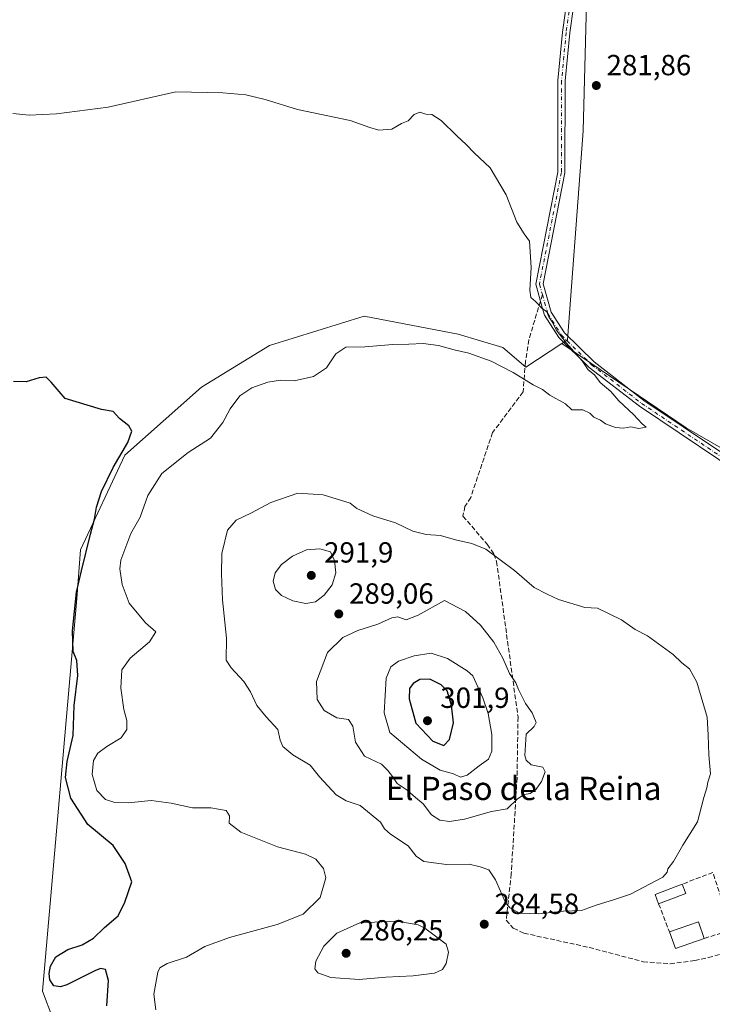
# Model space of a CAD drawing. Units: metres. Extents: x 615297 to 618778, y 4666920 to 4669290.
# Drawn here: x 618325 to 618563, y 4668469 to 4668808 of the extents above; entities that cross this region are included whole.
import ezdxf
from ezdxf.enums import TextEntityAlignment as Align

# ---------------------------------------------------------------- set-up
doc = ezdxf.new("R2010")
doc.units = ezdxf.units.M
doc.header["$MEASUREMENT"] = 0
doc.linetypes.add('DGN Style 3', pattern=[2.307223458686699, 1.648016756204785, -0.6592067024819142])
doc.linetypes.add('DGN Style 4', pattern=[2.6384748266838614, 1.318413404963828, -0.6592067024819142, 0.001648016756204785, -0.6592067024819142])
for name, color, linetype, lineweight in [('Camino Cxs', 7, 'Continuous', 0), ('Camino eje', 30, 'DGN Style 4', 13), ('Cultivos herbáceos CxS', 92, 'Continuous', 0), ('Cultivos leñosos CxS', 92, 'Continuous', 0), ('Curva de nivel maestra', 30, 'Continuous', 30), ('Curva de nivel normal', 30, 'Continuous', 0), ('Edificación Cxs', 1, 'Continuous', 13), ('Edificación industrial Cxs', 135, 'Continuous', 13), ('Matorral CxS', 135, 'Continuous', 0), ('Muro lineal', 1, 'DGN Style 3', 13), ('Punto de cota en terreno', 7, 'Continuous', 0), ('Rótulo de punto de cota en terreno', 7, 'Continuous', 0), ('Senda', 7, 'DGN Style 3', 0), ('Senda no paivmentada conexión', 7, 'DGN Style 3', 0), ('Texto cartográfico', 7, 'Continuous', 0)]:
    doc.layers.add(name, color=color, linetype=linetype, lineweight=lineweight)
doc.styles.add('Style-Arial', font='txt')

# ---------------------------------------------------------------- blocks, each defined once
blk = doc.blocks.new('5PATER')
at = {"layer": 'Punto de cota en terreno', "linetype": 'Continuous', "lineweight": 0}
h = blk.add_hatch(color=51, dxfattribs=at)
edge = h.paths.add_edge_path()
edge.add_ellipse((0, 0), major_axis=(-0.1095731443231308, -0.1110710700762829), ratio=0.9994222409660322, start_angle=0, end_angle=360)

msp = doc.modelspace()

# ---------------------------------------------------------------- linework, layer by layer
at = {"layer": 'Camino Cxs', "color": 7, "linetype": 'Continuous', "lineweight": 0}
for points in [[(618579.0201000003, 4668647.6801, 281.0250999999989), (618537.9801000003, 4668675.1601, 280.6353999999992), (618520.6901000004, 4668688.540100001, 280.4266000000061), (618510.1801000005, 4668698.8201, 280.1989000000031), (618505.2801000001, 4668706.540100001, 280.5911999999953), (618504.5401, 4668709.1501, 280.7262000000046), (618502.2600999996, 4668717.170100001, 282.5853999999963), (618509.8501000004, 4668755.7301, 281.4882999999973), (618509.9401000004, 4668787.280099999, 282.1579999999958), (618511.4901000002, 4668803.9101, 282.9423999999999), (618514.0500999996, 4668821.970100001, 283.2627000000066), (618516.4801000003, 4668848.8201, 285.3369999999995), (618517.3800999997, 4668864.530099999, 287.2551999999997), (618515.5601000005, 4668878.720100001, 288.8779000000068), (618513.9600999998, 4668915.030099999, 290.5685999999987), (618514.0100999996, 4668974.8101, 291.8313999999955), (618513.9200999998, 4669062.1601, 295.4471000000049), (618515.1401000004, 4669116.590100001, 295.8925000000018), (618514.5201000003, 4669161.1801, 297.7033999999985), (618515.0201000003, 4669177.2501, 298.0231000000058), (618514.2600999996, 4669191.5001, 298.5688999999985), (618502.7701000003, 4669233.9001, 300.0363999999972), (618499.9001000002, 4669247.640100001, 300.8448000000063), (618497.7801000001, 4669252.950099999, 300.8986000000005)], [(618499.8701, 4669254.470100001, 300.9955999999947), (618502.3101000005, 4669248.360099999, 300.6180000000023), (618505.2001, 4669234.4901, 299.8289999999979), (618516.7401000002, 4669191.9001, 298.2446999999956), (618517.5201000003, 4669177.280099999, 297.7618999999977), (618517.0201000003, 4669161.1601, 297.3614999999991), (618517.6401000004, 4669116.5801, 295.9168999999966), (618516.4200999998, 4669062.130100001, 294.8527000000031), (618516.5100999996, 4668974.8101, 291.7032000000036), (618516.4600999998, 4668915.090100001, 290.225900000005), (618518.0500999996, 4668878.940099999, 288.6631999999955), (618519.8901000004, 4668864.620100001, 287.2345999999961), (618518.9700999996, 4668848.640100001, 285.4024999999965), (618516.5301000001, 4668821.690099999, 283.3329999999987), (618513.9801000003, 4668803.620100001, 283.0146999999997), (618512.4401000004, 4668787.1601, 282.4247000000032), (618512.3501000004, 4668755.4801, 281.347299999994), (618504.8300999999, 4668717.280099999, 281.6543999999994), (618507.5900999998, 4668707.5701, 280.3542000000016), (618512.1300999997, 4668700.4001, 280.3724999999977), (618522.3400999998, 4668690.4301, 280.6150000000052), (618539.4401000004, 4668677.190099999, 281.0038999999961), (618580.1300999997, 4668649.940099999, 281.1840999999986)], [(618516.5301000001, 4668821.690099999, 283.3329999999987), (618513.9801000003, 4668803.620100001, 283.0146999999997), (618512.4401000004, 4668787.1601, 282.4247000000032), (618512.3501000004, 4668755.4801, 281.347299999994), (618504.8300999999, 4668717.280099999, 281.6543999999994), (618507.5900999998, 4668707.5701, 280.3542000000016), (618512.1300999997, 4668700.4001, 280.3724999999977), (618522.3400999998, 4668690.4301, 280.6150000000052), (618539.4401000004, 4668677.190099999, 281.0038999999961), (618580.1300999997, 4668649.940099999, 281.1840999999986), (618579.0201000003, 4668647.6801, 281.0250999999989), (618537.9801000003, 4668675.1601, 280.6353999999992), (618520.6901000004, 4668688.540100001, 280.4266000000061), (618510.1801000005, 4668698.8201, 280.1989000000031), (618505.2801000001, 4668706.540100001, 280.5911999999953), (618504.5401, 4668709.1501, 280.7262000000046), (618502.2600999996, 4668717.170100001, 282.5853999999963), (618509.8501000004, 4668755.7301, 281.4882999999973), (618509.9401000004, 4668787.280099999, 282.1579999999958), (618511.4901000002, 4668803.9101, 282.9423999999999), (618514.0500999996, 4668821.970100001, 283.2627000000066)]]:
    msp.add_polyline3d(points, dxfattribs=at)
at = {"layer": 'Camino eje', "color": 30, "linetype": 'DGN Style 4', "lineweight": 13}
for points in [[(618498.1574999997, 4669255.3585, 300.9784000000073), (618501.1051000003, 4669248.0001, 300.7189000000071), (618503.9851000002, 4669234.1951, 299.9314000000013), (618515.5000999998, 4669191.700099999, 298.4146000000038), (618516.2701000003, 4669177.265100001, 297.8907000000036), (618515.7701000003, 4669161.170100001, 297.5325000000012), (618516.3901000004, 4669116.585100001, 295.9030999999959), (618515.1700999998, 4669062.145099999, 295.1490999999951), (618515.2600999996, 4668974.8101, 291.7673000000068), (618515.2100999998, 4668915.0601, 290.3986000000005), (618516.8051000005, 4668878.8301, 288.7498999999953), (618518.6350999996, 4668864.575099999, 287.2425999999978), (618517.7251000004, 4668848.7301, 285.3662999999942), (618515.2901, 4668821.8301, 283.2985999999946), (618512.7351000002, 4668803.765100001, 283.0975999999937), (618511.1901000004, 4668787.220100001, 282.2914000000019), (618511.1001000004, 4668755.6051, 281.4244999999937), (618503.5450999998, 4668717.225099999, 282.2146999999969), (618504.5730999997, 4668713.609099999, 280.9618999999948)], [(618504.5730999997, 4668713.609099999, 280.9618999999948), (618506.4351000005, 4668707.0551, 280.4530999999988), (618511.1551000001, 4668699.610099999, 280.2771000000066), (618521.5151000004, 4668689.485099999, 280.4961999999941), (618538.7100999998, 4668676.175100001, 280.8050999999978), (618579.5751, 4668648.8101, 281.103099999993), (618581.2301000003, 4668647.815099999, 281.070200000002)]]:
    msp.add_polyline3d(points, dxfattribs=at)
at = {"layer": 'Cultivos herbáceos CxS', "color": 92, "linetype": 'Continuous', "lineweight": 0}
for points in [[(618511.6935000002, 4669248.476299999, 300.2850999999937), (618521.8280999997, 4669204.9575, 298.4334999999992), (618523.2468999998, 4669198.8651, 298.3117000000057), (618523.2267000005, 4669074.993899999, 294.6934999999939), (618521.7481000006, 4668925.348099999, 290.3027000000002), (618521.2112999996, 4668871.0229, 287.903999999995), (618518.5861000001, 4668769.941099999, 282.3405999999959), (618517.8821, 4668760.603900001, 281.7758999999933), (618513.1623000001, 4668697.9943, 280.2024999999995), (618511.2440999999, 4668696.746300001, 280.1150000000052)], [(618521.2112999996, 4668871.0229, 287.903999999995), (618518.5861000001, 4668769.941099999, 282.3405999999959), (618517.8821, 4668760.603900001, 281.7758999999933), (618513.1623000001, 4668697.9943, 280.2024999999995), (618511.2440999999, 4668696.746300001, 280.1150000000052), (618498.8280999997, 4668688.666300001, 279.918399999995), (618490.9937000005, 4668695.416099999, 279.664300000004), (618475.5969000002, 4668700.029899999, 279.4069000000018), (618443.2100999998, 4668706.223300001, 278.6591000000044), (618410.6542999997, 4668696.0439, 277.5149999999995), (618387.2543000003, 4668681.793099999, 276.256899999993), (618360.8021, 4668658.3815, 275.1754999999976), (618345.5412999997, 4668625.808900001, 274.850900000005), (618344.2638999998, 4668609.015100001, 274.9900000000052), (618332.5091000004, 4668473.988100001, 273.7617999999929), (618335.9759000001, 4668464.565300001, 273.6334999999963)], [(618511.2440999999, 4668696.746300001, 280.1150000000052), (618498.8280999997, 4668688.666300001, 279.918399999995), (618490.9937000005, 4668695.416099999, 279.664300000004), (618475.5969000002, 4668700.029899999, 279.4069000000018), (618443.2100999998, 4668706.223300001, 278.6591000000044), (618410.6542999997, 4668696.0439, 277.5149999999995), (618387.2543000003, 4668681.793099999, 276.256899999993), (618360.8021, 4668658.3815, 275.1754999999976), (618345.5412999997, 4668625.808900001, 274.850900000005), (618344.2638999998, 4668609.015100001, 274.9900000000052), (618332.5091000004, 4668473.988100001, 273.7617999999929), (618335.9759000001, 4668464.565300001, 273.6334999999963), (618347.0056999996, 4668457.2773, 274.2661999999983), (618405.5648999996, 4668426.299699999, 277.4609999999957), (618413.7034999998, 4668398.816299999, 278.5633999999991), (618414.7204999998, 4668385.583500001, 278.1772999999957), (618423.8761, 4668376.422499999, 277.6870000000054), (618429.9811000006, 4668365.226100001, 277.7605999999942)]]:
    msp.add_polyline3d(points, dxfattribs=at)
at = {"layer": 'Cultivos leñosos CxS', "color": 92, "linetype": 'Continuous', "lineweight": 0, "extrusion": (0.1429602211847539, 0.2503430433520913, 0.9575441168969809), "elevation": 1257466.478688847, "flags": 128}
msp.add_lwpolyline([(1778083.415963504, -4175701.494037162), (1778031.842159928, -4175697.459512847), (1777994.154717054, -4175697.305152662)], dxfattribs=at)
at = {"layer": 'Cultivos leñosos CxS', "color": 92, "linetype": 'Continuous', "lineweight": 0}
msp.add_polyline3d([(618751.4121000003, 4668572.3334, 275.8882000000012), (618743.7035999997, 4668575.9341, 276.1741000000038), (618647.9382999997, 4668621.8751, 279.2565999999933), (618592.2906999999, 4668645.816299999, 281.144100000005), (618586.7679000003, 4668648.9989, 281.3225999999996), (618554.1140999999, 4668667.816299999, 281.2780999999959), (618511.2440999999, 4668696.746300001, 280.1150000000052), (618513.1623000001, 4668697.9943, 280.2024999999995), (618517.8821, 4668760.603900001, 281.7758999999933), (618518.5861000001, 4668769.941099999, 282.3405999999959), (618521.2112999996, 4668871.0229, 287.903999999995), (618521.7481000006, 4668925.348099999, 290.3027000000002), (618523.2267000005, 4669074.993899999, 294.6934999999939), (618523.2468999998, 4669198.8651, 298.3117000000057), (618521.8280999997, 4669204.9575, 298.4334999999992), (618511.6935000002, 4669248.476299999, 300.2850999999937), (618559.5236000001, 4669286.8654, 301.4645000000019), (618739.3300000001, 4669289.850000001, 304.272100000002)], close=True, dxfattribs=at)
msp.add_polyline3d([(618511.6935000002, 4669248.476299999, 300.2850999999937), (618521.8280999997, 4669204.9575, 298.4334999999992), (618523.2468999998, 4669198.8651, 298.3117000000057), (618523.2267000005, 4669074.993899999, 294.6934999999939), (618521.7481000006, 4668925.348099999, 290.3027000000002), (618521.2112999996, 4668871.0229, 287.903999999995), (618518.5861000001, 4668769.941099999, 282.3405999999959), (618517.8821, 4668760.603900001, 281.7758999999933), (618513.1623000001, 4668697.9943, 280.2024999999995), (618511.2440999999, 4668696.746300001, 280.1150000000052)], dxfattribs=at)
at = {"layer": 'Curva de nivel maestra', "color": 30, "linetype": 'Continuous', "lineweight": 30, "flags": 128}
for points, elevation in [([(618354.6200000001, 4668468.890100001), (618355.1500000004, 4668477.6501), (618354.1699999999, 4668481.4001), (618352.4800000006, 4668481.720100001), (618350.5300000003, 4668480.950099999), (618340.8799999999, 4668476.120100001), (618338.6699999999, 4668475.420100001), (618336.3700000001, 4668475.8101), (618334.9699999997, 4668477.850099999), (618334.7199999997, 4668480.0001), (618335.1600000003, 4668482.590100001), (618337.0300000003, 4668485.770099999), (618341.1900000004, 4668488.300100001), (618346.1399999997, 4668489.870100001), (618350.0700000003, 4668492.210100001), (618353.7800000003, 4668495.9101), (618358.5, 4668499.9101), (618360.7599999999, 4668504.5801), (618363.2199999997, 4668511.5801), (618360.9299999997, 4668517.9101), (618356.8300000001, 4668524.050100001), (618348.1200000001, 4668531.3101), (618342.1900000004, 4668540.420100001), (618340.3399999999, 4668547.420100001), (618340.9500000002, 4668552.950099999), (618343.04, 4668561.9101), (618343.3799999999, 4668572.2301), (618344.6100000005, 4668582.590100001), (618344.3300000001, 4668587.710100001), (618343, 4668590.8201), (618342.79, 4668597.940099999), (618344.1799999997, 4668611.1801), (618345.8600000005, 4668618.550100001), (618349, 4668631.2301), (618350.3899999997, 4668636.3101), (618351.0499999998, 4668640.4301), (618352.8200000003, 4668645.9101), (618356.8099999996, 4668654.140100001), (618361.8600000005, 4668662.7501), (618363.25, 4668666.670100001), (618362.1399999997, 4668668.470100001), (618358.9800000006, 4668670.9901), (618356.8099999996, 4668673.390100001), (618352.7599999999, 4668674.0801), (618340.3099999996, 4668677.800100001), (618335.4000000004, 4668683.4901), (618333.7300000006, 4668685.220100001), (618331.2800000003, 4668685.0101), (618326.8399999999, 4668683.600099999), (618322.4800000006, 4668683.6501)], 275), ([(618470.5800000001, 4668558.4301), (618472.5599999996, 4668560.5701), (618473.9199999999, 4668566.2601), (618473.2800000003, 4668572.300100001), (618471.75, 4668577.2501), (618469.6699999999, 4668579.390100001), (618465.79, 4668581.3101), (618462.4100000003, 4668581.190099999), (618460.0499999998, 4668579.840100001), (618458.7999999998, 4668578.0601), (618458.7400000002, 4668574.5701), (618461.0499999998, 4668566.220100001), (618466.8799999999, 4668559.970100001), (618470.5800000001, 4668558.4301)], 300)]:
    msp.add_lwpolyline(points, dxfattribs=dict(at, elevation=elevation))
at = {"layer": 'Curva de nivel normal', "color": 30, "linetype": 'Continuous', "lineweight": 0, "flags": 128}
for points, elevation in [([(618371.4900000002, 4668467.5701), (618370.79, 4668472.890100001), (618372.1200000001, 4668480.4801), (618372.8700000001, 4668481.970100001), (618375.3399999999, 4668483.440099999), (618382.0800000001, 4668485.700099999), (618388.3600000005, 4668489.300100001), (618396.7999999998, 4668492.440099999), (618413.2699999996, 4668496.880100001), (618422.1900000004, 4668500.4801), (618428.0999999996, 4668506.2401), (618430.0300000003, 4668512.9101), (618429.1500000004, 4668516.220100001), (618426.5099999999, 4668519.350099999), (618423.0499999998, 4668521.130100001), (618413.4100000003, 4668523.600099999), (618400.7199999997, 4668528.670100001), (618396.7300000006, 4668531.8101), (618396.7999999998, 4668534.300100001), (618395.6500000004, 4668536.0801), (618390.4400000004, 4668537.0801), (618384.0800000001, 4668537.0001), (618376.7599999999, 4668538.690099999), (618369.8899999997, 4668539.5601), (618361.9600000001, 4668538.790100001), (618357.3600000005, 4668538.860099999), (618354.1200000001, 4668539.950099999), (618351.1900000004, 4668543.020099999), (618349.5599999996, 4668548.4801), (618349.9699999997, 4668553.350099999), (618351.5, 4668555.9001), (618354.5800000001, 4668558.120100001), (618359.5599999996, 4668561.120100001), (618361.54, 4668564.0001), (618361.5, 4668567.100099999), (618360.4299999997, 4668570.920100001), (618359.4000000004, 4668578.2301), (618359.8099999996, 4668584.460100001), (618362.6200000001, 4668588.5601), (618369.2599999999, 4668594.090100001), (618371.4600000001, 4668597.630100001), (618367.9400000004, 4668600.630100001), (618362.3499999996, 4668607.5001), (618359.8700000001, 4668613.9001), (618359.0800000001, 4668619.2301), (618359.4400000004, 4668622.2301), (618362.8399999999, 4668631.440099999), (618366.0800000001, 4668637.0801), (618368.7400000002, 4668644.540100001), (618373.5300000003, 4668652.0101), (618382.6399999997, 4668659.2301), (618390.2800000003, 4668664.2301), (618394.5800000001, 4668669.610099999), (618397.0199999996, 4668674.300100001), (618400.3899999997, 4668678.7401), (618404.5, 4668681.4901), (618410.0199999996, 4668683.420100001), (618414.4100000003, 4668684.140100001), (618419.0800000001, 4668683.960100001), (618425.7400000002, 4668685.370100001), (618430.2599999999, 4668688.4101), (618433.5, 4668693.220100001), (618436.9199999999, 4668695.4801), (618443.4000000004, 4668695.670100001), (618453.0700000003, 4668696.420100001), (618458.5800000001, 4668696.520099999), (618463.5199999996, 4668696.7601), (618468.8300000001, 4668696.0701), (618474.1399999997, 4668694.610099999), (618479.2400000002, 4668693.4901), (618486.9600000001, 4668690.6601), (618494.54, 4668686.780099999), (618501.4000000004, 4668682.550100001), (618504.5899999999, 4668680.9301), (618507.1699999999, 4668679.050100001), (618512.5499999998, 4668676.050100001), (618514.6600000003, 4668673.9901), (618518.4699999997, 4668673.970100001), (618520.9400000004, 4668672.780099999), (618522.2999999998, 4668671.470100001), (618524.5599999996, 4668670.390100001), (618526.2999999998, 4668669.140100001), (618529.7699999996, 4668667.850099999), (618532.4600000001, 4668667.640100001), (618535.0700000003, 4668668.1501), (618537.8099999996, 4668667.5601), (618540.2599999999, 4668668.020099999), (618538.9400000004, 4668669.110099999), (618535.8899999997, 4668672.390100001), (618530.9199999999, 4668677.090100001), (618528.0800000001, 4668680.2401), (618524.4800000006, 4668683.3201), (618522.4699999997, 4668685.970100001), (618520.3499999996, 4668687.700099999), (618518.2100000001, 4668690.770099999), (618512.7199999997, 4668696.9901), (618509.3200000003, 4668701.5001), (618508.1500000004, 4668703.9001), (618506.7300000006, 4668705.9001), (618506.0700000003, 4668707.6801), (618504.3499999996, 4668708.950099999), (618502.1900000004, 4668711.2401), (618500.6200000001, 4668712.620100001), (618500.2199999997, 4668715.100099999), (618500.6900000004, 4668722.9301), (618500.1600000003, 4668731.9901), (618498.3099999996, 4668734.4801), (618495.7400000002, 4668738.5701), (618492.1399999997, 4668747.970100001), (618486.5899999999, 4668757.210100001), (618481.1100000005, 4668762.340100001), (618478.2999999998, 4668765.2501), (618475.0999999996, 4668768.1801), (618469.7100000001, 4668773.540100001), (618466.5, 4668775.5701), (618464.4000000004, 4668775.6501), (618462.4000000004, 4668776.4101), (618460.4000000004, 4668775.530099999), (618458.4000000004, 4668773.3301), (618456.0700000003, 4668772.440099999), (618452.7300000006, 4668770.530099999), (618448.2100000001, 4668770.1601), (618445.2000000002, 4668771.040100001), (618438.3399999999, 4668773.5001), (618420.25, 4668777.270099999), (618409.0800000001, 4668780.670100001), (618402.4500000002, 4668782.340100001), (618394.5, 4668782.970100001), (618378.4100000003, 4668783.3201), (618355.0800000001, 4668778.100099999), (618337.29, 4668775.790100001), (618327.9199999999, 4668775.350099999), (618322.29, 4668775.9301)], 280), ([(618420.3200000003, 4668645.340100001), (618411.0999999996, 4668642.100099999), (618404.4400000004, 4668638.530099999), (618399.1600000003, 4668635.970100001), (618396.1600000003, 4668632.5701), (618394.1699999999, 4668624.550100001), (618394.1200000001, 4668617.4901), (618394.4199999999, 4668608.550100001), (618395.8600000005, 4668595.370100001), (618395.6799999997, 4668587.8301), (618397.3799999999, 4668585.200099999), (618401.7199999997, 4668580.540100001), (618404.1200000001, 4668576.9801), (618406.2800000003, 4668572.270099999), (618409.4199999999, 4668568.300100001), (618413.4600000001, 4668564.040100001), (618414.2999999998, 4668560.3201), (618415.25, 4668558.120100001), (618418.6600000003, 4668555.3201), (618424.5599999996, 4668551.720100001), (618427.8300000001, 4668547.720100001), (618433.5599999996, 4668541.520099999), (618436.9600000001, 4668539.4101), (618441.8300000001, 4668537.8201), (618448.8200000003, 4668532.110099999), (618450.1799999997, 4668529.8201), (618452.3200000003, 4668527.9801), (618458.3600000005, 4668524.020099999), (618461.0700000003, 4668520.370100001), (618463.7199999997, 4668518.630100001), (618471.5300000003, 4668517.520099999), (618479.3799999999, 4668517.620100001), (618483.1900000004, 4668516.720100001), (618486.1600000003, 4668515.670100001), (618488.4299999997, 4668512.270099999), (618491.9000000004, 4668504.4801), (618493.3499999996, 4668502.640100001), (618496.7000000002, 4668500.800100001), (618503.4000000004, 4668500.620100001), (618511.8200000003, 4668501.4801), (618518.0700000003, 4668501.7601), (618523.0700000003, 4668503.5101), (618529.4000000004, 4668505.5001), (618534.8499999996, 4668507.360099999), (618546, 4668513.170100001), (618547.5, 4668514.850099999), (618547.7100000001, 4668516.030099999), (618549.6900000004, 4668518.5801), (618552.9100000003, 4668524.2401), (618557.9800000006, 4668532.2401), (618560.1799999997, 4668540.5801), (618561.1399999997, 4668543.9101), (618561.5599999996, 4668545.9101), (618562.4600000001, 4668548.790100001), (618561.8899999997, 4668555.300100001), (618561.6600000003, 4668562.1801), (618561.29, 4668568.210100001), (618557.7300000006, 4668580.2501), (618555.2599999999, 4668584.890100001), (618552.5599999996, 4668586.9001), (618549.6200000001, 4668589.8201), (618540.7999999998, 4668596.210100001), (618536.5, 4668598.3301), (618531.8499999996, 4668601.6801), (618523.5199999996, 4668605.690099999), (618519.1699999999, 4668606.0001), (618510.0899999999, 4668608.7401), (618506.2000000002, 4668610.5601), (618501.7000000002, 4668612.840100001), (618494.9299999997, 4668618.720100001), (618485.1500000004, 4668625.9801), (618480.3300000001, 4668628.0101), (618474.6399999997, 4668629.220100001), (618469.5099999999, 4668630.710100001), (618464.5599999996, 4668631.110099999), (618459.9100000003, 4668632.190099999), (618454.0300000003, 4668635.120100001), (618446.2300000006, 4668637.540100001), (618440.6900000004, 4668640.0001), (618438.4000000004, 4668641.9001), (618429.0499999998, 4668644.6801), (618420.3200000003, 4668645.340100001)], 285), ([(618427.8899999997, 4668626.090100001), (618423.3099999996, 4668625.7401), (618418.5199999996, 4668623.610099999), (618414.7400000002, 4668620.780099999), (618412.5999999996, 4668617.840100001), (618411.8499999996, 4668614.9901), (618412.6399999997, 4668612.1601), (618414.7699999996, 4668610.0801), (618418.6699999999, 4668608.200099999), (618423.1799999997, 4668607.290100001), (618426.4299999997, 4668607.870100001), (618429.4400000004, 4668610.1801), (618432.2000000002, 4668613.800100001), (618433.5, 4668617.870100001), (618432.9800000006, 4668622.1801), (618431.5899999999, 4668625.090100001), (618427.8899999997, 4668626.090100001)], 290), ([(618470.8399999999, 4668608.340100001), (618461.8499999996, 4668603.300100001), (618457.6600000003, 4668601.700099999), (618454.7999999998, 4668602.690099999), (618452.7000000002, 4668602.4001), (618447.8899999997, 4668600.170100001), (618441.0199999996, 4668598.0801), (618435.8799999999, 4668595.610099999), (618430.5700000003, 4668590.4801), (618426.7699999996, 4668580.550100001), (618427, 4668574.2501), (618429.4400000004, 4668570.540100001), (618433.7999999998, 4668567.960100001), (618437.8600000005, 4668567.470100001), (618439.29, 4668565.140100001), (618440.1699999999, 4668559.600099999), (618443.2999999998, 4668554.840100001), (618449.2000000002, 4668552.0101), (618451.4100000003, 4668549.9001), (618452.9800000006, 4668547.8201), (618454.5199999996, 4668545.460100001), (618458.0499999998, 4668543.120100001), (618460.8700000001, 4668540.600099999), (618463.5599999996, 4668538.420100001), (618466.3799999999, 4668534.640100001), (618469.25, 4668532.8201), (618472.5300000003, 4668532.3301), (618477.7300000006, 4668533.1601), (618487.0700000003, 4668535.7301), (618492.4000000004, 4668536.670100001), (618496.0499999998, 4668540.1801), (618498.3399999999, 4668541.6501), (618500.3799999999, 4668542.0001), (618502.4000000004, 4668543.460100001), (618504.3099999996, 4668546.140100001), (618505.5700000003, 4668549.440099999), (618504.7400000002, 4668551.0001), (618500.6900000004, 4668551.860099999), (618498.9500000002, 4668553.4001), (618498.5300000003, 4668555.050100001), (618498.9699999997, 4668562.390100001), (618501.7800000003, 4668565.0001), (618502.4600000001, 4668566.420100001), (618501.0599999996, 4668569.7401), (618498.7300000006, 4668572.9301), (618497.4199999999, 4668575.700099999), (618496.3200000003, 4668577.7501), (618495.4100000003, 4668580.0001), (618493.29, 4668583.2301), (618490.9400000004, 4668588.4801), (618487.7999999998, 4668594.0101), (618483.29, 4668599.9001), (618478.1100000005, 4668604.620100001), (618470.8399999999, 4668608.340100001)], 290), ([(618466.2699999996, 4668590.200099999), (618460.4000000004, 4668589.380100001), (618455.0599999996, 4668587.540100001), (618452.3700000001, 4668585.5001), (618450.8099999996, 4668581.620100001), (618450.1200000001, 4668569.6801), (618452.0700000003, 4668563.0101), (618462.9800000006, 4668553.800100001), (618469.3499999996, 4668550.030099999), (618473.9699999997, 4668548.7601), (618476.3600000005, 4668547.620100001), (618478.6699999999, 4668548.300100001), (618482.75, 4668551.5001), (618485.9800000006, 4668553.8101), (618487.1799999997, 4668556.540100001), (618487.2100000001, 4668562.2301), (618485.8899999997, 4668569.4901), (618484.0300000003, 4668574.9301), (618480.5700000003, 4668582.4001), (618478.7000000002, 4668584.200099999), (618471.9400000004, 4668588.4001), (618466.2699999996, 4668590.200099999)], 295), ([(618454.4699999997, 4668498.0801), (618441.6600000003, 4668497.4301), (618433.79, 4668493.9301), (618429.3200000003, 4668489.5001), (618426.5199999996, 4668484.2401), (618426.1799999997, 4668481.690099999), (618427.2999999998, 4668480.2301), (618431.7599999999, 4668478.630100001), (618441.54, 4668477.9901), (618450.6799999997, 4668478.8101), (618460.0700000003, 4668479.270099999), (618467.4000000004, 4668480.1801), (618470.2300000006, 4668481.450099999), (618471.4199999999, 4668483.4901), (618472.2800000003, 4668487.370100001), (618471.4699999997, 4668490.120100001), (618464.1200000001, 4668495.630100001), (618461.7999999998, 4668496.7501), (618454.4699999997, 4668498.0801)], 285)]:
    msp.add_lwpolyline(points, dxfattribs=dict(at, elevation=elevation))
at = {"layer": 'Edificación Cxs', "color": 1, "linetype": 'Continuous', "lineweight": 13, "extrusion": (0.08581225229627444, -0.07189482198611967, 0.9937139386802545), "elevation": -282278.9232641229, "flags": 128}
msp.add_lwpolyline([(3975778.915642117, 2508192.139200909), (3975780.632273869, 2508195.201305947), (3975789.340295749, 2508190.241910622)], dxfattribs=at)
at = {"layer": 'Edificación Cxs', "color": 1, "linetype": 'Continuous', "lineweight": 13, "extrusion": (0.04907570256615556, -0.1304695508361179, 0.9902369775575239), "elevation": -578460.1617525675, "flags": 128}
msp.add_lwpolyline([(2222566.370373065, 4111348.091453217), (2222566.370373065, 4111344.563328042)], dxfattribs=at)
at = {"layer": 'Edificación Cxs', "color": 1, "linetype": 'Continuous', "lineweight": 13, "extrusion": (0.06574381009703992, 0.02462761722927017, 0.997532571850931), "elevation": 155924.3348809172, "flags": 128}
msp.add_lwpolyline([(4154849.230077459, -2211444.556160484), (4154849.23007746, -2211434.525562414)], dxfattribs=at)
at = {"layer": 'Edificación Cxs', "color": 1, "linetype": 'Continuous', "lineweight": 13}
msp.add_3dface([(618553.9600999998, 4668507.520099999, 285.7740999999951), (618544.5900999998, 4668504.0101, 285.7740999999951), (618543.3601000002, 4668507.280099999, 285.7740999999951), (618552.7301000003, 4668510.790100001, 285.7740999999951)], dxfattribs=at)
at = {"layer": 'Edificación industrial Cxs', "color": 135, "linetype": 'Continuous', "lineweight": 13, "extrusion": (0.07717121900260449, 0.06718617211566863, 0.9947515374374125), "elevation": 361675.7713279367, "flags": 128}
msp.add_lwpolyline([(3114890.154923351, -3513415.940923253), (3114886.249068303, -3513425.82462317), (3114880.615138685, -3513423.572863592)], dxfattribs=at)
at = {"layer": 'Edificación industrial Cxs', "color": 135, "linetype": 'Continuous', "lineweight": 13, "extrusion": (0.05894129679378068, -0.03276748665329791, 0.9977235164867537), "elevation": -116232.5612106372, "flags": 128}
msp.add_lwpolyline([(4380896.079277479, 1723854.792832505), (4380888.162238255, 1723861.826035931), (4380892.184963247, 1723866.372483686)], dxfattribs=at)
at = {"layer": 'Edificación industrial Cxs', "color": 135, "linetype": 'Continuous', "lineweight": 13}
msp.add_3dface([(618560.3201000001, 4668492.140100001, 284.8729000000022), (618550.3400999998, 4668488.630100001, 284.8729000000022), (618548.3300999999, 4668494.350099999, 284.8729000000022), (618558.3101000005, 4668497.860099999, 284.8729000000022)], dxfattribs=at)
at = {"layer": 'Matorral CxS', "color": 135, "linetype": 'Continuous', "lineweight": 0, "extrusion": (0.1429602211847539, 0.2503430433520913, 0.9575441168969809), "elevation": 1257466.478688847, "flags": 128}
msp.add_lwpolyline([(1778083.415963504, -4175701.494037162), (1778031.842159928, -4175697.459512847), (1777994.154717054, -4175697.305152662)], dxfattribs=at)
at = {"layer": 'Matorral CxS', "color": 135, "linetype": 'Continuous', "lineweight": 0}
for points in [[(618335.9759000001, 4668464.565300001, 273.6334999999963), (618332.5091000004, 4668473.988100001, 273.7617999999929), (618344.2638999998, 4668609.015100001, 274.9900000000052), (618345.5412999997, 4668625.808900001, 274.850900000005), (618360.8021, 4668658.3815, 275.1754999999976), (618387.2543000003, 4668681.793099999, 276.256899999993), (618410.6542999997, 4668696.0439, 277.5149999999995), (618443.2100999998, 4668706.223300001, 278.6591000000044), (618475.5969000002, 4668700.029899999, 279.4069000000018), (618490.9937000005, 4668695.416099999, 279.664300000004), (618498.8280999997, 4668688.666300001, 279.918399999995), (618511.2440999999, 4668696.746300001, 280.1150000000052), (618554.1140999999, 4668667.816299999, 281.2780999999959), (618586.7679000003, 4668648.9989, 281.3225999999996), (618586.7670999998, 4668573.962900001, 282.8102999999974), (618586.7663000004, 4668488.3575, 281.480899999995), (618599.2938000001, 4668454.9507, 278.2978000000003)], [(618511.2440999999, 4668696.746300001, 280.1150000000052), (618498.8280999997, 4668688.666300001, 279.918399999995), (618490.9937000005, 4668695.416099999, 279.664300000004), (618475.5969000002, 4668700.029899999, 279.4069000000018), (618443.2100999998, 4668706.223300001, 278.6591000000044), (618410.6542999997, 4668696.0439, 277.5149999999995), (618387.2543000003, 4668681.793099999, 276.256899999993), (618360.8021, 4668658.3815, 275.1754999999976), (618345.5412999997, 4668625.808900001, 274.850900000005), (618344.2638999998, 4668609.015100001, 274.9900000000052), (618332.5091000004, 4668473.988100001, 273.7617999999929), (618335.9759000001, 4668464.565300001, 273.6334999999963), (618347.0056999996, 4668457.2773, 274.2661999999983), (618405.5648999996, 4668426.299699999, 277.4609999999957), (618413.7034999998, 4668398.816299999, 278.5633999999991), (618414.7204999998, 4668385.583500001, 278.1772999999957), (618423.8761, 4668376.422499999, 277.6870000000054), (618429.9811000006, 4668365.226100001, 277.7605999999942)]]:
    msp.add_polyline3d(points, dxfattribs=at)
at = {"layer": 'Muro lineal', "color": 1, "linetype": 'DGN Style 3', "lineweight": 13, "extrusion": (0.01943453923789966, -0.05019723236057123, 0.9985502173390929), "elevation": -222039.8339779089, "flags": 128}
msp.add_lwpolyline([(2262377.26658135, 4124302.922860511), (2262377.26658135, 4124292.549095015)], dxfattribs=at)
at = {"layer": 'Muro lineal', "color": 1, "linetype": 'DGN Style 3', "lineweight": 13}
msp.add_polyline3d([(618560.3201000001, 4668492.140100001, 284.0920000000042), (618569.6901000004, 4668495.040100001, 282.8984000000055), (618563.2801000001, 4668514.800100001, 284.3690999999963), (618552.7301000003, 4668510.790100001, 285.2189000000071)], dxfattribs=at)
at = {"layer": 'Senda', "color": 7, "linetype": 'DGN Style 3', "lineweight": 0}
msp.add_polyline3d([(618503.9049000005, 4668711.384600001, 280.797900000005), (618499.8901000004, 4668698.020099999, 280.2400999999954), (618498.7500999998, 4668690.645099999, 280.6573000000063), (618497.9550999999, 4668680.140100001, 280.8310999999958), (618487.4301000005, 4668666.155099999, 282.0492999999988), (618479.8750999998, 4668643.765100001, 282.9297999999981), (618477.9200999998, 4668640.7501, 283.1839999999939), (618477.2301000003, 4668637.370100001, 283.5295000000042), (618485.6051000003, 4668627.690099999, 284.7100999999966), (618487.8501000004, 4668624.350099999, 284.9885999999969), (618488.8000999996, 4668621.765100001, 285.2391000000061), (618496.1750999996, 4668568.295100001, 291.3635000000068), (618495.8400999998, 4668547.350099999, 291.5672999999952), (618493.8551000003, 4668514.325099999, 286.4363000000012), (618492.1300999997, 4668498.415100001, 284.8782000000065), (618494.5601000005, 4668495.590100001, 284.7207999999956), (618498.2001, 4668493.920100001, 284.5782000000036), (618520.6901000004, 4668489.015100001, 284.2995999999985), (618539.2163000006, 4668484.116900001, 283.3902999999991), (618548.5783000002, 4668483.386499999, 283.1499999999942), (618557.0296999998, 4668484.4959, 282.9725000000035), (618561.6753000002, 4668485.5297, 282.5718999999954), (618566.3353000004, 4668486.7445, 282.3315000000002), (618578.9754999997, 4668487.595100001, 281.7213000000047)], dxfattribs=at)
at = {"layer": 'Senda no paivmentada conexión', "color": 7, "linetype": 'DGN Style 3', "lineweight": 0, "extrusion": (-0.02026225221303642, -0.06745492377797932, 0.9975165534432813), "elevation": -327179.7521519869, "flags": 128}
msp.add_lwpolyline([(-750754.7630024503, 4637753.275594944), (-750754.7630024503, 4637750.947121736)], dxfattribs=at)

# ---------------------------------------------------------------- block references
at = {"layer": 'Punto de cota en terreno', "color": 7, "linetype": 'Continuous', "lineweight": 0, "xscale": 10, "yscale": 10, "zscale": 10}
for p in [(618523.1399999997, 4668785.52, 281.8600000000006), (618425, 4668617, 291.8999999999942), (618434.4600000001, 4668603.74, 289.0599999999977), (618465, 4668567, 301.8999999999942), (618484.5499999998, 4668497, 284.5800000000018), (618437, 4668487, 286.25)]:
    msp.add_blockref('5PATER', p, dxfattribs=at)

# ---------------------------------------------------------------- texts
at = {"layer": 'Rótulo de punto de cota en terreno', "color": 7, "linetype": 'Continuous', "lineweight": 0, "style": 'Style-Arial'}
for s, p in [('281,86', (618526.6677999999, 4668789.047800001)), ('291,9', (618429.4096999997, 4668621.409700001)), ('289,06', (618437.9878000002, 4668607.2678)), ('301,9', (618469.4096999997, 4668571.409700001)), ('284,58', (618488.0778000001, 4668500.527799999)), ('286,25', (618441.4096999997, 4668491.409700001))]:
    msp.add_text(s, height=7.000000000000002, dxfattribs=at).set_placement(p)
at = {"layer": 'Texto cartográfico', "color": 7, "linetype": 'Continuous', "lineweight": 0, "style": 'Style-Arial'}
msp.add_text('El Paso de la Reina', height=8, dxfattribs=at).set_placement((618498.1401207318, 4668543.710150001), align=Align.MIDDLE_CENTER)

doc.saveas('drawing.dxf')
